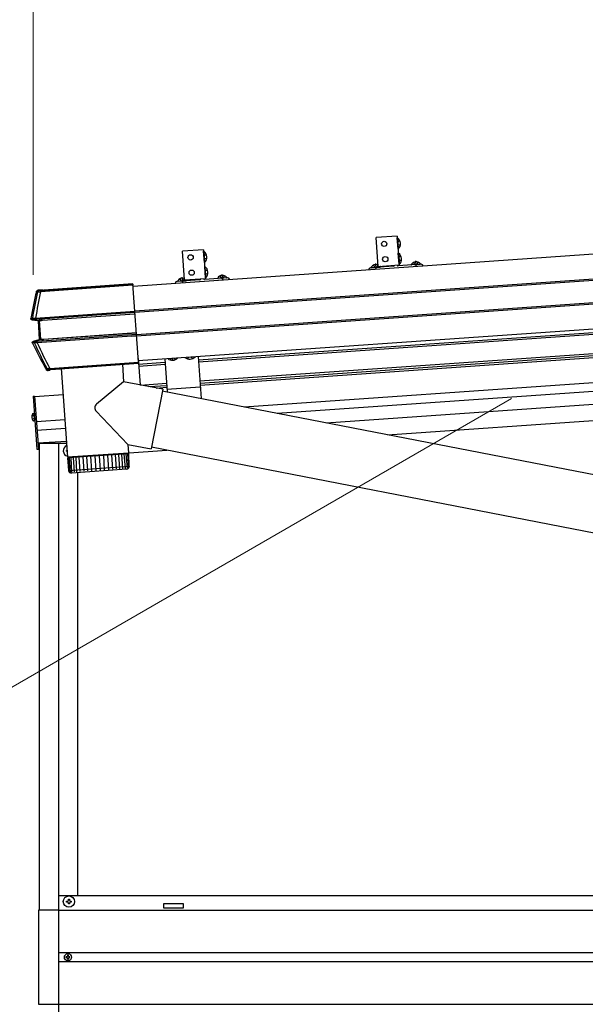
# Model space of a CAD drawing. Units: millimetres. Extents: x 0 to 42050, y 0 to 29700.
# Drawn here: x 29500 to 30090, y 6607 to 7633 of the extents above; entities that cross this region are included whole.
import ezdxf

# ---------------------------------------------------------------- set-up
doc = ezdxf.new("R2010")
doc.units = ezdxf.units.MM
doc.linetypes.add('YCENTER_1', pattern=[13, 10, -1, 1, -1])
doc.linetypes.add('YHIDDEN_1', pattern=[4, 3, -1])
for name, color, linetype, lineweight in [('YKK_11', 7, 'Continuous', 30), ('YKK_13', 4, 'Continuous', 30), ('YKK_A1', 4, 'Continuous', 30), ('YKK_D', 6, 'Continuous', 13)]:
    doc.layers.add(name, color=color, linetype=linetype, lineweight=lineweight)

msp = doc.modelspace()

# ---------------------------------------------------------------- linework, layer by layer
at = {"layer": 'YKK_11'}
for p, q in [((29889.4, 7376.3), (29865.5, 7374.6)), ((29918.4, 7378.3), (29894.4, 7376.6)), ((29687.5, 7362.1), (29663.6, 7360.5)), ((29716.4, 7364.2), (29692.5, 7362.5))]:
    msp.add_line(p, q, dxfattribs=at)
for centre, radius, start, end in [((29865.6, 7372.6), 2, 94, 172.5213), ((29889.4, 7377.3), 1, 274, 4), ((29894.3, 7377.6), 1, 184, 274), ((29918.5, 7376.3), 2, 15.4787, 94), ((29663.7, 7358.5), 2, 94, 172.5213), ((29687.4, 7363.1), 1, 274, 4), ((29692.4, 7363.5), 1, 184, 274), ((29716.6, 7362.2), 2, 15.4787, 94)]:
    msp.add_arc(centre, radius, start, end, dxfattribs=at)
at = {"layer": 'YKK_13', "linetype": 'Continuous', "ltscale": 0.5}
for p, q in [((29893.3, 7407.6), (29871.3, 7406.1)), ((29873.4, 7376.1), (29871.3, 7406.1)), ((29893.3, 7407.6), (29895.3, 7377.7)), ((29691.3, 7393.5), (29669.4, 7392)), ((29671.5, 7362), (29669.4, 7392)), ((29691.3, 7393.5), (29693.4, 7363.6)), ((29548.5, 7183.6), (29548.5, 7184.3)), ((29548.5, 7184.3), (29549, 7184.3)), ((29548.5, 7183.6), (29549.1, 7183.6)), ((29548.5, 6713.5), (29548.5, 6714.5)), ((29548.5, 6714.5), (29549.5, 6714.5)), ((29549.5, 6713.5), (29548.5, 6713.5)), ((29550.5, 6715.5), (29550.5, 6716.5)), ((29550.5, 6716.5), (29551.5, 6716.5)), ((29551.5, 6716.5), (29551.5, 6715.5)), ((29552.5, 6714.5), (29553.5, 6714.5)), ((29553.5, 6713.5), (29552.5, 6713.5)), ((29553.5, 6714.5), (29553.5, 6713.5)), ((29540, 6705), (29519.3, 6705)), ((29519.3, 6705), (29519.3, 6607)), ((29540, 6705), (29540, 6607)), ((29550.5, 6711.5), (29550.5, 6712.5)), ((29551.5, 6711.5), (29550.5, 6711.5)), ((29551.5, 6712.5), (29551.5, 6711.5)), ((29547.9, 6656.4), (29547.9, 6655.6)), ((29548.8, 6656.4), (29547.9, 6656.4)), ((29547.9, 6655.6), (29548.8, 6655.6)), ((29550.4, 6658.1), (29549.6, 6658.1)), ((29549.6, 6658.1), (29549.6, 6657.2)), ((29549.6, 6654.8), (29549.6, 6654)), ((29549.6, 6654), (29550.4, 6654)), ((29550.4, 6657.2), (29550.4, 6658.1)), ((29550.4, 6654), (29550.4, 6654.8)), ((29552, 6656.4), (29551.2, 6656.4)), ((29551.2, 6655.6), (29552, 6655.6)), ((29552, 6655.6), (29552, 6656.4)), ((29519.3, 6607), (29540, 6607))]:
    msp.add_line(p, q, dxfattribs=at)
at = {"layer": 'YKK_13', "ltscale": 0.5}
for p, q in [((29894.2, 7394.2), (29893.4, 7406)), ((29893.6, 7406), (29893.4, 7406)), ((29893.6, 7406), (29894.4, 7394.3)), ((29692.3, 7380.1), (29691.4, 7391.9)), ((29691.7, 7391.9), (29691.4, 7391.9)), ((29691.7, 7391.9), (29692.5, 7380.1)), ((29894.4, 7394.3), (29894.2, 7394.2)), ((29692.5, 7380.1), (29692.3, 7380.1)), ((29894.7, 7390.1), (29894.5, 7390)), ((29895.3, 7378.3), (29894.5, 7390)), ((29894.7, 7390.1), (29895.6, 7378.3)), ((29693.4, 7364.2), (29692.6, 7375.9)), ((29692.8, 7375.9), (29692.6, 7375.9)), ((29692.8, 7375.9), (29693.6, 7364.2)), ((29866.3, 7375.2), (29866.3, 7375.1)), ((29866.8, 7374.7), (29875.3, 7375.3)), ((29875.8, 7375.9), (29875.8, 7375.8)), ((29895.6, 7378.3), (29895.3, 7378.3)), ((29908, 7378.2), (29908, 7378.1)), ((29917, 7378.2), (29908.5, 7377.6)), ((29917.5, 7378.8), (29917.5, 7378.7)), ((29664.4, 7361.1), (29664.4, 7361)), ((29664.9, 7360.6), (29673.4, 7361.2)), ((29673.9, 7361.8), (29673.9, 7361.7)), ((29693.6, 7364.2), (29693.4, 7364.2)), ((29706.1, 7364), (29706.1, 7363.9)), ((29715.1, 7364.1), (29706.6, 7363.5)), ((29715.6, 7364.7), (29715.6, 7364.6))]:
    msp.add_line(p, q, dxfattribs=at)
at = {"layer": 'YKK_13'}
for p, q in [((29896.2, 7402.8), (29893.7, 7401.3)), ((29896.5, 7397.8), (29893.9, 7398.9)), ((29694.3, 7388.7), (29691.8, 7387.2)), ((29694.6, 7383.7), (29691.9, 7384.8)), ((29897.3, 7386.8), (29894.8, 7385.4)), ((29897.6, 7381.9), (29895, 7383)), ((29910.3, 7380.2), (29911.6, 7377.9)), ((29914.9, 7380.5), (29913.9, 7378)), ((29695.4, 7372.7), (29692.9, 7371.3)), ((29868.6, 7377.3), (29869.9, 7375)), ((29871.1, 7374.5), (29869.9, 7375)), ((29871.1, 7374.5), (29872.2, 7375.2)), ((29873.2, 7377.6), (29872.2, 7375.2)), ((29873.4, 7376.1), (29895.3, 7377.7)), ((29912.8, 7377.4), (29911.6, 7377.9)), ((29912.8, 7377.4), (29913.9, 7378.1)), ((29666.6, 7363.2), (29668, 7360.9)), ((29669.2, 7360.3), (29668, 7360.9)), ((29669.2, 7360.3), (29670.3, 7361)), ((29671.3, 7363.5), (29670.3, 7361)), ((29671.5, 7362), (29693.4, 7363.6)), ((29695.7, 7367.7), (29693.1, 7368.8)), ((29708.3, 7366.1), (29709.7, 7363.8)), ((29710.9, 7363.3), (29709.7, 7363.8)), ((29710.9, 7363.3), (29712, 7364)), ((29713, 7366.4), (29712, 7363.9)), ((29517.4, 7349.9), (29517.1, 7349.9)), ((29517.7, 7349.8), (29517.4, 7349.9)), ((29518.1, 7349.7), (29517.7, 7349.8)), ((29518.5, 7349.6), (29518.1, 7349.7)), ((29518.6, 7349.6), (29518.5, 7349.6)), ((29522.9, 7351.5), (29518.6, 7351.2)), ((29518.6, 7351.2), (29519, 7351.1)), ((29519, 7351.1), (29519.4, 7351.1)), ((29519.4, 7351.1), (29519.7, 7351)), ((29519.7, 7351), (29520.1, 7350.9)), ((29521.3, 7351), (29617.7, 7357.7)), ((29521.3, 7351), (29521.4, 7349.8)), ((29617.8, 7356.5), (29521.4, 7349.8)), ((29523.8, 7351.4), (29522.9, 7351.5)), ((29617.7, 7357.9), (29524.8, 7351.4)), ((29623.4, 7276.8), (29617.7, 7357.9)), ((29516.2, 7322.3), (29619.7, 7329.6)), ((29511.3, 7322), (29511.5, 7322)), ((29511.5, 7322), (29512.1, 7322)), ((29512.1, 7322), (29513.3, 7322)), ((29512.4, 7320.5), (29518.3, 7319.7)), ((29514.4, 7320.5), (29512.4, 7320.5)), ((29514.8, 7320.5), (29520.7, 7319.7)), ((29516.3, 7320.7), (29516.2, 7322.3)), ((29619.8, 7328), (29516.3, 7320.7)), ((29518.3, 7319.7), (29519.9, 7319.8)), ((29518.8, 7319.3), (29520.1, 7300.1)), ((29520.3, 7319.3), (29518.8, 7319.3)), ((29521.6, 7300.3), (29520.3, 7319.3)), ((29523.3, 7320.1), (29619.9, 7326.8)), ((29619.9, 7326.4), (29523.3, 7319.6)), ((29519.7, 7299.6), (29513.8, 7298)), ((29513.8, 7298), (29515.9, 7298.2)), ((29522.1, 7299.9), (29516.2, 7298.3)), ((29517.8, 7298.2), (29621.4, 7305.5)), ((29517.9, 7296.5), (29517.8, 7298.2)), ((29621.5, 7303.7), (29517.9, 7296.5)), ((29521.3, 7299.7), (29519.7, 7299.6)), ((29520.1, 7300.1), (29521.6, 7300.3)), ((29524.6, 7300.4), (29621.3, 7307.2)), ((29621.3, 7306.7), (29524.7, 7299.9)), ((29616.5, 7303.4), (29621.5, 7303.7)), ((29514.2, 7296.3), (29513, 7296.1)), ((29514.9, 7296.4), (29514.2, 7296.3)), ((29515.1, 7296.4), (29514.9, 7296.4)), ((29650.9, 7279.8), (29653.3, 7245.3)), ((29685.8, 7282.2), (29688.8, 7238.4)), ((29527.6, 7268.2), (29527.7, 7268.4)), ((29527.7, 7268.4), (29527.9, 7268.9)), ((29527.9, 7268.9), (29528.2, 7269.3)), ((29528.2, 7269.3), (29528.3, 7269.6)), ((29529.4, 7267.7), (29529.2, 7267.4)), ((29531, 7267.5), (29529.2, 7267.4)), ((29529.6, 7268.1), (29529.4, 7267.7)), ((29529.9, 7268.7), (29529.6, 7268.1)), ((29531, 7269.8), (29623.4, 7276.3)), ((29623.5, 7275.3), (29531, 7268.8)), ((29531, 7269.8), (29531, 7268.8)), ((29531, 7267.5), (29531.1, 7268.6)), ((29532.1, 7268.8), (29623.5, 7275.2)), ((29542.9, 7269.6), (29549.4, 7177.5)), ((29606.7, 7274.1), (29608, 7255.9)), ((29623.4, 7276.8), (29623.4, 7276.7)), ((29623.4, 7276.7), (29623.5, 7275.2)), ((29623.4, 7276.3), (29623.5, 7275.3)), ((29623.5, 7275.2), (29623.5, 7275.3)), ((29608, 7255.9), (29579.7, 7232.4)), ((29648.8, 7248), (29608, 7255.9)), ((29648.8, 7248), (29636.7, 7185.9)), ((29653.1, 7248.3), (29688, 7250.7)), ((29513.7, 7240.8), (29515.2, 7240.9)), ((29513.7, 7240.8), (29517.6, 7185.5)), ((29515.2, 7240.9), (29519.1, 7185.6)), ((30464.9, 7087.5), (29648.4, 7246.2)), ((29514.4, 7222.9), (29513.5, 7222.6)), ((29514.4, 7222.9), (29515, 7215.1)), ((29514.4, 7222.9), (29515, 7222.8)), ((29515, 7222.8), (29515.5, 7215.2)), ((29612.6, 7190.6), (29579.3, 7225.1)), ((29515, 7215.1), (29514, 7215.2)), ((29515, 7215.1), (29515.5, 7215.2)), ((29517.6, 7185.5), (29519.1, 7185.6)), ((29612.6, 7190.6), (29613.2, 7181.9)), ((29612.6, 7190.6), (29636.7, 7185.9)), ((30454.5, 7028.7), (29637.1, 7187.6)), ((29549.4, 7177.5), (29613.2, 7181.9)), ((29613.3, 7180.9), (29549.4, 7176.5)), ((29549.4, 7176.5), (29550.6, 7163.5)), ((29551.1, 7161.9), (29550.1, 7176.5)), ((29551.3, 7176.6), (29552.4, 7161.6)), ((29554.2, 7161.8), (29553.2, 7176.7)), ((29553.8, 7177.8), (29553.9, 7176.8)), ((29555.5, 7176.9), (29556.6, 7161.9)), ((29559.4, 7162.1), (29558.4, 7177.1)), ((29562.7, 7162.4), (29561.7, 7177.3)), ((29565.4, 7177.6), (29566.4, 7162.6)), ((29569.4, 7177.9), (29570.4, 7162.9)), ((29573.6, 7178.2), (29574.7, 7163.2)), ((29578, 7178.5), (29579.1, 7163.5)), ((29582.5, 7178.8), (29583.5, 7163.8)), ((29586.9, 7179.1), (29587.9, 7164.1)), ((29591.2, 7179.4), (29592.3, 7164.4)), ((29595.3, 7179.7), (29596.4, 7164.7)), ((29599.2, 7179.9), (29600.2, 7165)), ((29602.7, 7180.2), (29603.7, 7165.2)), ((29605.8, 7180.4), (29606.8, 7165.4)), ((29608.4, 7180.6), (29609.5, 7165.6)), ((29608.7, 7181.6), (29608.8, 7180.6)), ((29610.5, 7180.7), (29611.6, 7165.8)), ((29612, 7180.8), (29613.1, 7165.9)), ((29613.9, 7167.9), (29613.3, 7180.9)), ((29550.6, 7163.5), (29613.9, 7167.9)), ((29611.2, 7164.7), (29553.8, 7160.7))]:
    msp.add_line(p, q, dxfattribs=at)
at = {"layer": 'YKK_13', "ltscale": 1.5}
for p, q in [((29912.5, 7381.9), (29912.9, 7376.5)), ((29870.8, 7379), (29871.2, 7373.6)), ((29668.9, 7364.9), (29669.3, 7359.5)), ((29710.6, 7367.7), (29711, 7362.4))]:
    msp.add_line(p, q, dxfattribs=at)
at = {"layer": 'YKK_13', "linetype": 'Continuous'}
for p, q in [((29517.4, 7349.9), (29517.1, 7349.9)), ((29517.7, 7349.8), (29517.4, 7349.9)), ((29518.1, 7349.7), (29517.7, 7349.8)), ((29518.5, 7349.6), (29518.1, 7349.7)), ((29518.6, 7349.6), (29518.5, 7349.6)), ((29522.9, 7351.5), (29518.6, 7351.2)), ((29518.6, 7351.2), (29519, 7351.1)), ((29519, 7351.1), (29519.4, 7351.1)), ((29519.4, 7351.1), (29519.7, 7351)), ((29519.7, 7351), (29520.1, 7350.9)), ((29521.3, 7351), (29617.7, 7357.7)), ((29521.3, 7351), (29521.4, 7349.8)), ((29617.8, 7356.5), (29521.4, 7349.8)), ((29523.8, 7351.4), (29522.9, 7351.5)), ((29617.7, 7357.9), (29524.8, 7351.4)), ((29623.4, 7276.8), (29617.7, 7357.9)), ((29617.7, 7357.7), (29617.8, 7356.5)), ((29516.2, 7322.3), (29619.7, 7329.6)), ((29511.3, 7322), (29511.5, 7322)), ((29511.5, 7322), (29512.1, 7322)), ((29512.1, 7322), (29513.3, 7322)), ((29512.4, 7320.5), (29518.3, 7319.7)), ((29514.4, 7320.5), (29512.4, 7320.5)), ((29514.8, 7320.5), (29520.7, 7319.7)), ((29516.3, 7320.7), (29516.2, 7322.3)), ((29619.8, 7328), (29516.3, 7320.7)), ((29518.3, 7319.7), (29519.9, 7319.8)), ((29518.8, 7319.3), (29520.1, 7300.1)), ((29520.3, 7319.3), (29518.8, 7319.3)), ((29521.6, 7300.3), (29520.3, 7319.3)), ((29523.3, 7320.1), (29619.9, 7326.8)), ((29619.9, 7326.4), (29523.3, 7319.6)), ((29519.7, 7299.6), (29513.8, 7298)), ((29513.8, 7298), (29515.9, 7298.2)), ((29522.1, 7299.9), (29516.2, 7298.3)), ((29517.8, 7298.2), (29621.4, 7305.5)), ((29517.9, 7296.5), (29517.8, 7298.2)), ((29621.5, 7303.7), (29517.9, 7296.5)), ((29521.3, 7299.7), (29519.7, 7299.6)), ((29520.1, 7300.1), (29521.6, 7300.3)), ((29524.6, 7300.4), (29621.3, 7307.2)), ((29621.3, 7306.7), (29524.7, 7299.9)), ((29616.5, 7303.4), (29621.5, 7303.7)), ((29514.2, 7296.3), (29513, 7296.1)), ((29514.9, 7296.4), (29514.2, 7296.3)), ((29515.1, 7296.4), (29514.9, 7296.4)), ((29527.6, 7268.2), (29527.7, 7268.4)), ((29527.7, 7268.4), (29527.9, 7268.9)), ((29527.9, 7268.9), (29528.2, 7269.3)), ((29528.2, 7269.3), (29528.3, 7269.6)), ((29529.4, 7267.7), (29529.2, 7267.4)), ((29531, 7267.5), (29529.2, 7267.4)), ((29529.6, 7268.1), (29529.4, 7267.7)), ((29529.9, 7268.7), (29529.6, 7268.1)), ((29531, 7269.8), (29623.4, 7276.3)), ((29623.5, 7275.3), (29531, 7268.8)), ((29531, 7269.8), (29531, 7268.8)), ((29531, 7267.5), (29531.1, 7268.6)), ((29532.1, 7268.8), (29623.5, 7275.2)), ((29623.4, 7276.8), (29623.4, 7276.7)), ((29623.4, 7276.7), (29623.5, 7275.2)), ((29623.4, 7276.3), (29623.5, 7275.3)), ((29623.5, 7275.2), (29623.5, 7275.3))]:
    msp.add_line(p, q, dxfattribs=at)
at = {"layer": 'YKK_13', "linetype": 'YHIDDEN_1'}
for p, q in [((29657, 7278.5), (29657.7, 7280.3)), ((29661.9, 7278.9), (29661, 7280.5)), ((29674.9, 7279.8), (29675.6, 7281.5)), ((29679.9, 7280.2), (29678.9, 7281.8)), ((29512.5, 7221.1), (29514.9, 7220.1)), ((29512.8, 7216.5), (29515, 7217.8)), ((29514.9, 7220.1), (29515.6, 7219)), ((29515, 7217.8), (29515.6, 7219))]:
    msp.add_line(p, q, dxfattribs=at)
at = {"layer": 'YKK_13', "linetype": 'YCENTER_1', "ltscale": 0.5}
msp.add_line((29659.5, 7278.1), (29659.3, 7280.4), dxfattribs=at)
at = {"layer": 'YKK_13', "linetype": 'Continuous', "ltscale": 0.5}
for centre, radius in [((29879.8, 7399.6), 2.75), ((29677.9, 7385.5), 2.75), ((29880.9, 7383.7), 2.75), ((29679, 7369.6), 2.75), ((29551, 6714), 5.9), ((29550, 6656), 3.75)]:
    msp.add_circle(centre, radius, dxfattribs=at)
at = {"layer": 'YKK_13', "ltscale": 0.5}
for centre, radius, start, end in [((29889.1, 7399.8), 7.7, 313.9831, 54.0169), ((29687.2, 7385.7), 7.7, 313.9831, 54.0169), ((29890.2, 7383.8), 7.7, 313.9831, 54.0169), ((29913, 7375), 5.9, 40.3816, 147.6184), ((29688.3, 7369.7), 7.7, 313.9831, 54.0169), ((29871.3, 7372.1), 5.9, 69.9974, 147.6184), ((29866.8, 7375.2), 0.5, 184, 274), ((29875.3, 7375.8), 0.5, 274, 4), ((29871.3, 7372.1), 5.9, 40.3816, 45.3776), ((29908.5, 7378.1), 0.5, 184, 274), ((29917, 7378.7), 0.5, 274, 4), ((29669.4, 7358), 5.9, 69.9974, 147.6184), ((29664.9, 7361.1), 0.5, 184, 274), ((29673.4, 7361.7), 0.5, 274, 4), ((29669.4, 7358), 5.9, 40.3816, 45.3776), ((29711.1, 7360.9), 5.9, 40.3816, 147.6184), ((29706.6, 7364), 0.5, 184, 274), ((29715.1, 7364.6), 0.5, 274, 4)]:
    msp.add_arc(centre, radius, start, end, dxfattribs=at)
at = {"layer": 'YKK_13', "linetype": 'Continuous'}
for centre, radius, start, end in [((30005.6, 7234.6), 502, 166.7224, 169.9796), ((29520.2, 7349.2), 1.7, 94.0976, 166.7562), ((29514.6, 7321.8), 1.3, 169.9284, 262.9071), ((29519.8, 7319.3), 0.5, 3.9476, 82.9253), ((29516.2, 7297), 1.3, 105.1077, 205.9248), ((29521.1, 7300.2), 0.5, 285.0747, 4.0524), ((29964.6, 7515.2), 502, 205.8682, 209.4668), ((29529.8, 7270.4), 1.7, 209.5196, 273.8548)]:
    msp.add_arc(centre, radius, start, end, dxfattribs=at)
at = {"layer": 'YKK_13'}
for centre, radius, start, end in [((30005.6, 7234.6), 502, 166.7224, 169.9796), ((29520.2, 7349.2), 1.7, 94.0976, 166.7562), ((29514.6, 7321.8), 1.3, 169.9284, 262.9071), ((29519.8, 7319.3), 0.5, 3.9476, 82.9253), ((29516.2, 7297), 1.3, 105.1077, 205.9248), ((29521.1, 7300.2), 0.5, 285.0747, 4.0524), ((29964.6, 7515.2), 502, 205.8682, 209.4668), ((29529.8, 7270.4), 1.7, 209.5196, 273.8548), ((29582.9, 7228.6), 5, 129.6555, 223.974), ((29518.7, 7219.2), 6.5, 153.3641, 214.6359), ((29513.7, 7221.8), 0.9, 104, 153.3641), ((29514.1, 7216.1), 0.9, 214.6359, 264), ((29611, 7167.7), 3, 274, 3), ((29553.5, 7163.7), 3, 185, 274.0483)]:
    msp.add_arc(centre, radius, start, end, dxfattribs=at)
at = {"layer": 'YKK_13', "linetype": 'Continuous', "ltscale": 0.5}
for centre, radius, start, end in [((29658.9, 7286), 7.7, 230.882, 317.118), ((29676.9, 7287.2), 7.7, 230.882, 317.118), ((29551, 7183.9), 5.9, 113.098, 254.902), ((29549.5, 6715.5), 1, 270, 0), ((29549.5, 6712.5), 1, 0, 90), ((29552.5, 6715.5), 1, 180, 270), ((29552.5, 6712.5), 1, 90, 180), ((29548.8, 6657.2), 0.82, 270, 0), ((29548.8, 6654.8), 0.82, 0, 90), ((29551.2, 6657.2), 0.82, 180, 270), ((29551.2, 6654.8), 0.82, 90, 180)]:
    msp.add_arc(centre, radius, start, end, dxfattribs=at)
at = {"layer": 'YKK_13', "linetype": 'Continuous'}
for centre, major_axis, ratio, start_param, end_param in [((29524.7, 7351.4), (0.998, 0.07), 0.017594, 3.20317, 4.713521), ((29518.3, 7319.2), (-0.501, -0.01), 0.99813, 3.190489, 4.569126), ((29523.4, 7319.3), (3.54, -0.43), 0.008567, 2.434235, 3.082171), ((29523.3, 7318.8), (3.04, -0.47), 0.009865, 2.416018, 3.082743), ((29523.3, 7319.4), (3.49, 0.24), 0.19438, 1.570796, 2.394893), ((29523.3, 7318.9), (2.99, 0.21), 0.226777, 1.570796, 2.413781), ((29519.6, 7300), (-0.497, -0.059), 0.99813, 1.714059, 3.092697), ((29524.7, 7300.7), (3.44, 0.92), 0.008567, 3.201014, 3.84895), ((29524.6, 7301.2), (2.95, 0.89), 0.009865, 3.200442, 3.867168), ((29524.6, 7300.6), (3.49, 0.24), 0.19438, 3.888292, 4.712389), ((29524.6, 7301.1), (2.99, 0.21), 0.226777, 3.869405, 4.712389), ((29532.1, 7268.7), (0.998, 0.07), 0.06113, 1.570341, 3.132335)]:
    msp.add_ellipse(centre, major_axis=major_axis, ratio=ratio, start_param=start_param, end_param=end_param, dxfattribs=at)
at = {"layer": 'YKK_13'}
for centre, major_axis, ratio, start_param, end_param in [((29524.7, 7351.4), (0.998, 0.07), 0.017594, 3.20317, 4.713521), ((29518.3, 7319.2), (-0.501, -0.01), 0.99813, 3.190489, 4.569126), ((29523.4, 7319.3), (3.54, -0.43), 0.008567, 2.434235, 3.082171), ((29523.3, 7318.8), (3.04, -0.47), 0.009865, 2.416018, 3.082743), ((29523.3, 7319.4), (3.49, 0.24), 0.19438, 1.570796, 2.394893), ((29523.3, 7318.9), (2.99, 0.21), 0.226777, 1.570796, 2.413781), ((29519.6, 7300), (-0.497, -0.059), 0.99813, 1.714059, 3.092697), ((29524.7, 7300.7), (3.44, 0.92), 0.008567, 3.201014, 3.84895), ((29524.6, 7301.2), (2.95, 0.89), 0.009865, 3.200442, 3.867168), ((29524.6, 7300.6), (3.49, 0.24), 0.19438, 3.888292, 4.712389), ((29524.6, 7301.1), (2.99, 0.21), 0.226777, 3.869405, 4.712389), ((29532.1, 7268.7), (0.998, 0.07), 0.06113, 1.570341, 3.132335)]:
    msp.add_ellipse(centre, major_axis=major_axis, ratio=ratio, start_param=start_param, end_param=end_param, dxfattribs=at)
at = {"layer": 'YKK_13', "linetype": 'Continuous'}
for points in [[(29513.3, 7322), (29514.8, 7331.3), (29516.6, 7340.5), (29518.6, 7349.6)], [(29521.4, 7349.8), (29519.5, 7340.7), (29517.7, 7331.6), (29516.2, 7322.3)], [(29514.8, 7320.5), (29514.8, 7320.5), (29514.8, 7320.5), (29514.8, 7320.5)], [(29520.7, 7319.7), (29520.7, 7319.7), (29520.7, 7319.7), (29520.7, 7319.7)], [(29516.1, 7298.3), (29516.2, 7298.3), (29516.2, 7298.3), (29516.2, 7298.3)], [(29522.1, 7299.9), (29522.1, 7299.9), (29522.1, 7299.9), (29522.1, 7299.9)], [(29528.3, 7269.6), (29523.7, 7278.3), (29519.3, 7287.3), (29515.1, 7296.4)], [(29517.9, 7296.5), (29522, 7287.4), (29526.4, 7278.5), (29531, 7269.8)]]:
    msp.add_open_spline(points, degree=3, dxfattribs=at)
at = {"layer": 'YKK_13'}
for points in [[(29513.3, 7322), (29514.8, 7331.3), (29516.6, 7340.5), (29518.6, 7349.6)], [(29521.4, 7349.8), (29519.5, 7340.7), (29517.7, 7331.6), (29516.2, 7322.3)], [(29514.8, 7320.5), (29514.8, 7320.5), (29514.8, 7320.5), (29514.8, 7320.5)], [(29520.7, 7319.7), (29520.7, 7319.7), (29520.7, 7319.7), (29520.7, 7319.7)], [(29516.1, 7298.3), (29516.2, 7298.3), (29516.2, 7298.3), (29516.2, 7298.3)], [(29522.1, 7299.9), (29522.1, 7299.9), (29522.1, 7299.9), (29522.1, 7299.9)], [(29528.3, 7269.6), (29523.7, 7278.3), (29519.3, 7287.3), (29515.1, 7296.4)], [(29517.9, 7296.5), (29522, 7287.4), (29526.4, 7278.5), (29531, 7269.8)]]:
    msp.add_open_spline(points, degree=3, dxfattribs=at)
at = {"layer": 'YKK_13', "linetype": 'Continuous'}
for points, knots in [([(29517.1, 7349.9), (29517.1, 7350.1), (29517.2, 7350.3), (29517.4, 7350.6), (29517.5, 7350.7), (29517.9, 7351.1), (29518.2, 7351.2), (29518.6, 7351.2)], [0, 0, 0, 0, 0.25, 0.25, 0.5, 0.5, 1, 1, 1, 1]), ([(29518.6, 7349.6), (29518.6, 7349.6), (29518.7, 7349.7), (29518.9, 7349.7), (29519, 7349.8), (29519.2, 7349.8), (29519.3, 7349.8), (29519.6, 7349.8), (29519.7, 7349.8), (29520, 7349.8), (29520.2, 7349.8), (29520.5, 7349.8), (29520.7, 7349.8), (29521, 7349.8), (29521.2, 7349.8), (29521.4, 7349.8)], [0, 0, 0, 0, 0.25, 0.25, 0.375, 0.375, 0.5, 0.5, 0.625, 0.625, 0.75, 0.75, 0.875, 0.875, 1, 1, 1, 1]), ([(29521.3, 7351), (29521.2, 7351), (29521, 7350.9), (29520.7, 7350.9), (29520.6, 7350.9), (29520.4, 7350.9), (29520.3, 7350.9), (29520.1, 7350.9), (29520.1, 7350.9), (29520.1, 7350.9)], [0, 0, 0, 0, 0.25, 0.25, 0.5, 0.5, 0.75, 0.75, 1, 1, 1, 1]), ([(29512.4, 7320.5), (29512.3, 7320.5), (29512.2, 7320.5), (29512.1, 7320.6), (29512, 7320.6), (29511.8, 7320.7), (29511.8, 7320.7), (29511.6, 7320.8), (29511.6, 7320.9), (29511.4, 7321.1), (29511.3, 7321.3), (29511.3, 7321.6), (29511.3, 7321.8), (29511.3, 7322)], [0, 0, 0, 0, 0.125, 0.125, 0.25, 0.25, 0.375, 0.375, 0.5, 0.5, 0.75, 0.75, 1, 1, 1, 1]), ([(29513.3, 7322), (29513.3, 7322), (29513.4, 7322.1), (29513.5, 7322.1), (29513.6, 7322.1), (29513.8, 7322.1)], [0, 0, 0, 0, 0.5, 0.5, 1, 1, 1, 1]), ([(29514.8, 7320.5), (29514.7, 7320.5), (29514.6, 7320.5), (29514.5, 7320.6), (29514.4, 7320.6), (29514.2, 7320.7), (29514, 7320.9), (29513.9, 7321.1), (29513.9, 7321.2), (29513.8, 7321.4), (29513.8, 7321.5), (29513.7, 7321.7), (29513.7, 7321.9), (29513.8, 7322.1)], [0, 0, 0, 0, 0.125, 0.125, 0.25, 0.25, 0.5, 0.5, 0.625, 0.625, 0.75, 0.75, 1, 1, 1, 1]), ([(29513.8, 7322.1), (29513.9, 7322.1), (29514, 7322.2), (29514.4, 7322.2), (29514.6, 7322.3), (29515, 7322.3), (29515.3, 7322.3), (29515.7, 7322.3), (29516, 7322.3), (29516.2, 7322.3)], [0, 0, 0, 0, 0.25, 0.25, 0.5, 0.5, 0.75, 0.75, 1, 1, 1, 1]), ([(29514.8, 7320.5), (29514.7, 7320.5), (29514.6, 7320.5), (29514.5, 7320.5), (29514.5, 7320.5), (29514.4, 7320.5)], [0, 0, 0, 0, 0.5, 0.5, 1, 1, 1, 1]), ([(29516.3, 7320.7), (29516.2, 7320.7), (29516, 7320.7), (29515.7, 7320.7), (29515.6, 7320.7), (29515.3, 7320.6), (29515.2, 7320.6), (29515, 7320.5), (29514.9, 7320.5), (29514.8, 7320.5)], [0, 0, 0, 0, 0.25, 0.25, 0.5, 0.5, 0.75, 0.75, 1, 1, 1, 1]), ([(29520.7, 7319.7), (29520.8, 7319.7), (29520.9, 7319.6), (29521, 7319.4), (29521.1, 7319.3), (29521.1, 7319.2)], [0, 0, 0, 0, 0.5, 0.5, 1, 1, 1, 1]), ([(29513, 7296.1), (29512.9, 7296.2), (29512.9, 7296.3), (29512.8, 7296.5), (29512.8, 7296.6), (29512.8, 7296.9), (29512.9, 7297.1), (29513, 7297.3), (29513, 7297.4), (29513.1, 7297.6), (29513.2, 7297.6), (29513.4, 7297.8), (29513.6, 7297.9), (29513.8, 7298)], [0, 0, 0, 0, 0.125, 0.125, 0.25, 0.25, 0.5, 0.5, 0.625, 0.625, 0.75, 0.75, 1, 1, 1, 1]), ([(29516.1, 7298.3), (29516, 7298.3), (29516, 7298.2), (29515.8, 7298.1), (29515.7, 7298.1), (29515.5, 7297.9), (29515.4, 7297.7), (29515.3, 7297.3), (29515.2, 7297.1), (29515.3, 7296.8), (29515.3, 7296.7), (29515.3, 7296.5), (29515.4, 7296.4), (29515.4, 7296.4)], [0, 0, 0, 0, 0.125, 0.125, 0.25, 0.25, 0.5, 0.5, 0.75, 0.75, 0.875, 0.875, 1, 1, 1, 1]), ([(29515.9, 7298.2), (29515.9, 7298.2), (29515.9, 7298.2), (29516, 7298.3), (29516.1, 7298.3), (29516.1, 7298.3)], [0, 0, 0, 0, 0.5, 0.5, 1, 1, 1, 1]), ([(29516.2, 7298.3), (29516.3, 7298.3), (29516.4, 7298.3), (29516.6, 7298.2), (29516.7, 7298.2), (29517, 7298.2), (29517.1, 7298.2), (29517.4, 7298.2), (29517.6, 7298.2), (29517.8, 7298.2)], [0, 0, 0, 0, 0.25, 0.25, 0.5, 0.5, 0.75, 0.75, 1, 1, 1, 1]), ([(29522.1, 7299.9), (29522.2, 7300), (29522.3, 7300), (29522.4, 7300.2), (29522.4, 7300.4), (29522.4, 7300.5)], [0, 0, 0, 0, 0.5, 0.5, 1, 1, 1, 1]), ([(29515.4, 7296.4), (29515.3, 7296.3), (29515.2, 7296.4), (29515.1, 7296.4), (29515.1, 7296.4), (29515.1, 7296.4)], [0, 0, 0, 0, 0.5, 0.5, 1, 1, 1, 1]), ([(29517.9, 7296.5), (29517.6, 7296.4), (29517.4, 7296.4), (29516.9, 7296.3), (29516.7, 7296.3), (29516.3, 7296.3), (29516.1, 7296.3), (29515.7, 7296.3), (29515.5, 7296.3), (29515.4, 7296.4)], [0, 0, 0, 0, 0.25, 0.25, 0.5, 0.5, 0.75, 0.75, 1, 1, 1, 1]), ([(29529.2, 7267.4), (29529, 7267.4), (29528.9, 7267.4), (29528.6, 7267.4), (29528.4, 7267.5), (29528.1, 7267.6), (29528, 7267.7), (29527.8, 7268), (29527.7, 7268.1), (29527.6, 7268.2)], [0, 0, 0, 0, 0.25, 0.25, 0.5, 0.5, 0.75, 0.75, 1, 1, 1, 1]), ([(29531, 7269.8), (29530.6, 7269.7), (29530.3, 7269.7), (29529.9, 7269.6), (29529.7, 7269.5), (29529.5, 7269.5), (29529.3, 7269.5), (29529.1, 7269.5), (29529, 7269.5), (29528.8, 7269.5), (29528.7, 7269.5), (29528.5, 7269.5), (29528.4, 7269.5), (29528.3, 7269.6)], [0, 0, 0, 0, 0.25, 0.25, 0.375, 0.375, 0.5, 0.5, 0.625, 0.625, 0.75, 0.75, 1, 1, 1, 1]), ([(29529.9, 7268.7), (29529.9, 7268.7), (29529.9, 7268.7), (29530, 7268.7), (29530.1, 7268.8), (29530.3, 7268.8), (29530.3, 7268.8), (29530.5, 7268.8), (29530.5, 7268.8), (29530.7, 7268.8), (29530.9, 7268.8), (29531, 7268.8)], [0, 0, 0, 0, 0.25, 0.25, 0.5, 0.5, 0.625, 0.625, 0.75, 0.75, 1, 1, 1, 1])]:
    msp.add_open_spline(points, degree=3, knots=knots, dxfattribs=at)
at = {"layer": 'YKK_13'}
for points, knots in [([(29517.1, 7349.9), (29517.1, 7350.1), (29517.2, 7350.3), (29517.4, 7350.6), (29517.5, 7350.7), (29517.9, 7351.1), (29518.2, 7351.2), (29518.6, 7351.2)], [0, 0, 0, 0, 0.25, 0.25, 0.5, 0.5, 1, 1, 1, 1]), ([(29518.6, 7349.6), (29518.6, 7349.6), (29518.7, 7349.7), (29518.9, 7349.7), (29519, 7349.8), (29519.2, 7349.8), (29519.3, 7349.8), (29519.6, 7349.8), (29519.7, 7349.8), (29520, 7349.8), (29520.2, 7349.8), (29520.5, 7349.8), (29520.7, 7349.8), (29521, 7349.8), (29521.2, 7349.8), (29521.4, 7349.8)], [0, 0, 0, 0, 0.25, 0.25, 0.375, 0.375, 0.5, 0.5, 0.625, 0.625, 0.75, 0.75, 0.875, 0.875, 1, 1, 1, 1]), ([(29521.3, 7351), (29521.2, 7351), (29521, 7350.9), (29520.7, 7350.9), (29520.6, 7350.9), (29520.4, 7350.9), (29520.3, 7350.9), (29520.1, 7350.9), (29520.1, 7350.9), (29520.1, 7350.9)], [0, 0, 0, 0, 0.25, 0.25, 0.5, 0.5, 0.75, 0.75, 1, 1, 1, 1]), ([(29512.4, 7320.5), (29512.3, 7320.5), (29512.2, 7320.5), (29512.1, 7320.6), (29512, 7320.6), (29511.8, 7320.7), (29511.8, 7320.7), (29511.6, 7320.8), (29511.6, 7320.9), (29511.4, 7321.1), (29511.3, 7321.3), (29511.3, 7321.6), (29511.3, 7321.8), (29511.3, 7322)], [0, 0, 0, 0, 0.125, 0.125, 0.25, 0.25, 0.375, 0.375, 0.5, 0.5, 0.75, 0.75, 1, 1, 1, 1]), ([(29513.3, 7322), (29513.3, 7322), (29513.4, 7322.1), (29513.5, 7322.1), (29513.6, 7322.1), (29513.8, 7322.1)], [0, 0, 0, 0, 0.5, 0.5, 1, 1, 1, 1]), ([(29514.8, 7320.5), (29514.7, 7320.5), (29514.6, 7320.5), (29514.5, 7320.6), (29514.4, 7320.6), (29514.2, 7320.7), (29514, 7320.9), (29513.9, 7321.1), (29513.9, 7321.2), (29513.8, 7321.4), (29513.8, 7321.5), (29513.7, 7321.7), (29513.7, 7321.9), (29513.8, 7322.1)], [0, 0, 0, 0, 0.125, 0.125, 0.25, 0.25, 0.5, 0.5, 0.625, 0.625, 0.75, 0.75, 1, 1, 1, 1]), ([(29513.8, 7322.1), (29513.9, 7322.1), (29514, 7322.2), (29514.4, 7322.2), (29514.6, 7322.3), (29515, 7322.3), (29515.3, 7322.3), (29515.7, 7322.3), (29516, 7322.3), (29516.2, 7322.3)], [0, 0, 0, 0, 0.25, 0.25, 0.5, 0.5, 0.75, 0.75, 1, 1, 1, 1]), ([(29514.8, 7320.5), (29514.7, 7320.5), (29514.6, 7320.5), (29514.5, 7320.5), (29514.5, 7320.5), (29514.4, 7320.5)], [0, 0, 0, 0, 0.5, 0.5, 1, 1, 1, 1]), ([(29516.3, 7320.7), (29516.2, 7320.7), (29516, 7320.7), (29515.7, 7320.7), (29515.6, 7320.7), (29515.3, 7320.6), (29515.2, 7320.6), (29515, 7320.5), (29514.9, 7320.5), (29514.8, 7320.5)], [0, 0, 0, 0, 0.25, 0.25, 0.5, 0.5, 0.75, 0.75, 1, 1, 1, 1]), ([(29520.7, 7319.7), (29520.8, 7319.7), (29520.9, 7319.6), (29521, 7319.4), (29521.1, 7319.3), (29521.1, 7319.2)], [0, 0, 0, 0, 0.5, 0.5, 1, 1, 1, 1]), ([(29513, 7296.1), (29512.9, 7296.2), (29512.9, 7296.3), (29512.8, 7296.5), (29512.8, 7296.6), (29512.8, 7296.9), (29512.9, 7297.1), (29513, 7297.3), (29513, 7297.4), (29513.1, 7297.6), (29513.2, 7297.6), (29513.4, 7297.8), (29513.6, 7297.9), (29513.8, 7298)], [0, 0, 0, 0, 0.125, 0.125, 0.25, 0.25, 0.5, 0.5, 0.625, 0.625, 0.75, 0.75, 1, 1, 1, 1]), ([(29516.1, 7298.3), (29516, 7298.3), (29516, 7298.2), (29515.8, 7298.1), (29515.7, 7298.1), (29515.5, 7297.9), (29515.4, 7297.7), (29515.3, 7297.3), (29515.2, 7297.1), (29515.3, 7296.8), (29515.3, 7296.7), (29515.3, 7296.5), (29515.4, 7296.4), (29515.4, 7296.4)], [0, 0, 0, 0, 0.125, 0.125, 0.25, 0.25, 0.5, 0.5, 0.75, 0.75, 0.875, 0.875, 1, 1, 1, 1]), ([(29515.9, 7298.2), (29515.9, 7298.2), (29515.9, 7298.2), (29516, 7298.3), (29516.1, 7298.3), (29516.1, 7298.3)], [0, 0, 0, 0, 0.5, 0.5, 1, 1, 1, 1]), ([(29516.2, 7298.3), (29516.3, 7298.3), (29516.4, 7298.3), (29516.6, 7298.2), (29516.7, 7298.2), (29517, 7298.2), (29517.1, 7298.2), (29517.4, 7298.2), (29517.6, 7298.2), (29517.8, 7298.2)], [0, 0, 0, 0, 0.25, 0.25, 0.5, 0.5, 0.75, 0.75, 1, 1, 1, 1]), ([(29522.1, 7299.9), (29522.2, 7300), (29522.3, 7300), (29522.4, 7300.2), (29522.4, 7300.4), (29522.4, 7300.5)], [0, 0, 0, 0, 0.5, 0.5, 1, 1, 1, 1]), ([(29515.4, 7296.4), (29515.3, 7296.3), (29515.2, 7296.4), (29515.1, 7296.4), (29515.1, 7296.4), (29515.1, 7296.4)], [0, 0, 0, 0, 0.5, 0.5, 1, 1, 1, 1]), ([(29517.9, 7296.5), (29517.6, 7296.4), (29517.4, 7296.4), (29516.9, 7296.3), (29516.7, 7296.3), (29516.3, 7296.3), (29516.1, 7296.3), (29515.7, 7296.3), (29515.5, 7296.3), (29515.4, 7296.4)], [0, 0, 0, 0, 0.25, 0.25, 0.5, 0.5, 0.75, 0.75, 1, 1, 1, 1]), ([(29529.2, 7267.4), (29529, 7267.4), (29528.9, 7267.4), (29528.6, 7267.4), (29528.4, 7267.5), (29528.1, 7267.6), (29528, 7267.7), (29527.8, 7268), (29527.7, 7268.1), (29527.6, 7268.2)], [0, 0, 0, 0, 0.25, 0.25, 0.5, 0.5, 0.75, 0.75, 1, 1, 1, 1]), ([(29531, 7269.8), (29530.6, 7269.7), (29530.3, 7269.7), (29529.9, 7269.6), (29529.7, 7269.5), (29529.5, 7269.5), (29529.3, 7269.5), (29529.1, 7269.5), (29529, 7269.5), (29528.8, 7269.5), (29528.7, 7269.5), (29528.5, 7269.5), (29528.4, 7269.5), (29528.3, 7269.6)], [0, 0, 0, 0, 0.25, 0.25, 0.375, 0.375, 0.5, 0.5, 0.625, 0.625, 0.75, 0.75, 1, 1, 1, 1]), ([(29529.9, 7268.7), (29529.9, 7268.7), (29529.9, 7268.7), (29530, 7268.7), (29530.1, 7268.8), (29530.3, 7268.8), (29530.3, 7268.8), (29530.5, 7268.8), (29530.5, 7268.8), (29530.7, 7268.8), (29530.9, 7268.8), (29531, 7268.8)], [0, 0, 0, 0, 0.25, 0.25, 0.5, 0.5, 0.625, 0.625, 0.75, 0.75, 1, 1, 1, 1])]:
    msp.add_open_spline(points, degree=3, knots=knots, dxfattribs=at)
at = {"layer": 'YKK_A1'}
for p, q in [((29617.9, 7355.7), (34516.4, 7698.2)), ((29619.7, 7329.8), (34518.2, 7672.3)), ((29619.8, 7328.4), (34518.3, 7670.9)), ((29621.4, 7305.2), (34519.9, 7647.7)), ((29621.5, 7303.7), (34520, 7646.3)), ((29623.3, 7277.9), (34521.8, 7620.4)), ((29686, 7278.6), (30601.3, 7342.6)), ((29686.2, 7276.6), (30601.3, 7340.6)), ((29687.6, 7256.8), (30554, 7317.4)), ((29687.7, 7254.5), (30554, 7315.1)), ((29687.9, 7252.5), (30554, 7313.1)), ((29623.3, 7280.1), (29625.2, 7252.6)), ((29733.9, 7229.7), (30515.3, 7284.3)), ((29623.7, 7274.2), (29651.1, 7276.2)), ((29623.9, 7272.3), (29651.2, 7274.2)), ((29768, 7223), (30515.3, 7275.3)), ((29819.2, 7213.1), (30533, 7263)), ((29625.7, 7252.5), (29652.7, 7254.4)), ((29634.5, 7250.8), (29652.9, 7252.1)), ((29642, 7249.3), (29653, 7250.1)), ((29883.3, 7200.6), (30554, 7247.5)), ((29515.3, 7240.4), (29545, 7242.5)), ((29517.1, 7214.5), (29546.8, 7216.6)), ((29517.7, 7205.5), (29547.4, 7207.6)), ((29518.7, 7192.1), (29548.3, 7194.1)), ((29520, 7191.8), (29548.5, 7191.8)), ((29608.9, 7181.4), (29653.2, 7184.5)), ((29650, 6707), (29650, 6712)), ((29650, 6712), (29670, 6712)), ((29670, 6707), (29650, 6707)), ((29670, 6712), (29670, 6707))]:
    msp.add_line(p, q, dxfattribs=at)
at = {"layer": 'YKK_A1', "linetype": 'Continuous', "ltscale": 0.5}
for p, q in [((29520, 7191.8), (29520, 6705.2)), ((29540, 7191.8), (29540, 6705.2)), ((29560, 7161.6), (29560, 6720.5)), ((29540, 6720.5), (30476.4, 6720.5)), ((29540, 6705), (30476.4, 6705)), ((30476.4, 6660.5), (29540, 6660.5)), ((29540, 6651.5), (30476.4, 6651.5)), ((29540, 6607), (29540, 5868)), ((29540, 6607), (30476.4, 6607))]:
    msp.add_line(p, q, dxfattribs=at)
at = {"layer": 'YKK_D'}
for p, q in [((29513.6, 7367.4), (29513.6, 8041.9)), ((30012.5, 7238.3), (29301.3, 6827.6))]:
    msp.add_line(p, q, dxfattribs=at)

doc.saveas('drawing.dxf')
